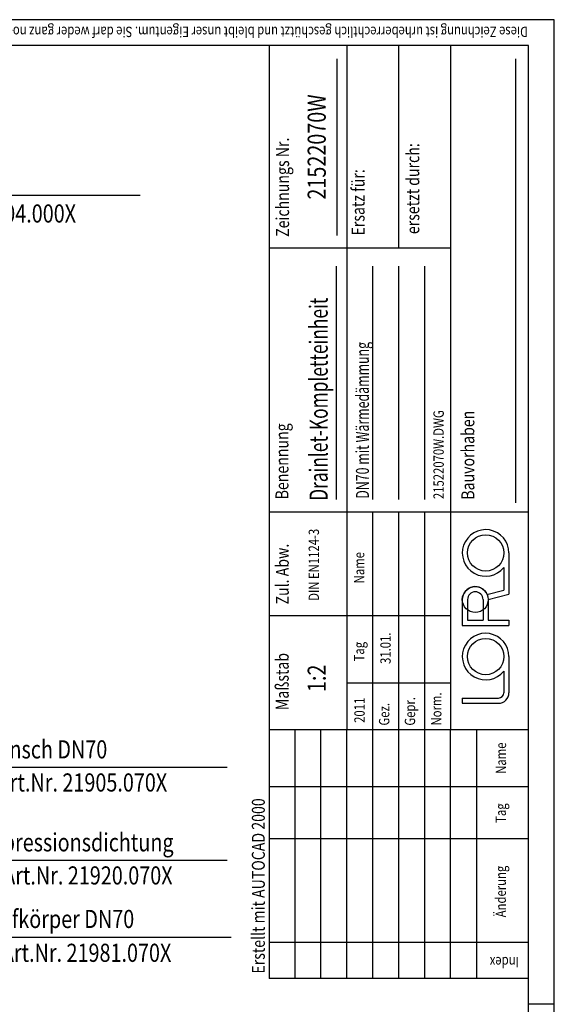
# Model space of a CAD drawing. Extents: x 0 to 594, y 0 to 840.
# Drawn here: x 388 to 594, y 460 to 840 of the extents above; entities that cross this region are included whole.
import ezdxf
from ezdxf.enums import TextEntityAlignment as Align

# ---------------------------------------------------------------- set-up
doc = ezdxf.new("R2010")
doc.units = 0
doc.header["$LTSCALE"] = 20
doc.header["$MEASUREMENT"] = 0
for name, color, linetype in [('HILF', 2, 'Continuous'), ('STEMPEL', 3, 'Continuous'), ('TEXT', 7, 'Continuous'), ('VOLL', 1, 'Continuous')]:
    doc.layers.add(name, color=color, linetype=linetype)
doc.styles.add('GREEKS', font='SIMPLEX.shx', dxfattribs={"width": 0.8})
doc.styles.get("Standard").update_dxf_attribs({"font": 'simplex.shx', "width": 0.8})

# ---------------------------------------------------------------- blocks, each defined once
blk = doc.blocks.new('LOGO')
for p, q in [((2.599730896781125, -4.771599258481529), (2.599730896781153, -11.77159925848133)), ((3.599730896781125, -4.771599258481472), (2.599730896781125, -4.771599258481472)), ((3.599730896781125, -4.771599258481529), (3.599730896781153, -11.77159925848133)), ((17.59973089678112, -4.771599258481472), (17.59973089678115, -13.77159925848147)), ((22.59973089678116, -4.771599258481472), (17.59973089678115, -4.771599258481472)), ((22.59973089678116, -5.771599258481472), (18.59973089678115, -5.771599258481472)), ((18.59973089678115, -5.771599258481472), (18.59973089678115, -8.771599258481473)), ((22.59973089678116, -8.771599258481473), (18.59973089678115, -8.771599258481473)), ((22.59973089678116, -9.771599258481473), (18.59973089678112, -9.771599258481473)), ((18.59973089678115, -9.771599258481473), (18.59973089678115, -13.77159925848144)), ((22.59973089678116, -9.771599258481473), (23.67152766650562, -13.77159925848147)), ((23.56565672307022, -9.51278021337896), (24.4388546544846, -12.77159925848144)), ((8.771303772034768, -12.77159925848136), (4.599730896781153, -12.77159925848133)), ((28.77130377203494, -12.77159925848147), (24.43885465448463, -12.77159925848144)), ((11.59973089678115, -13.77159925848144), (4.599730896781153, -13.77159925848147)), ((18.59973089678115, -13.77159925848144), (17.59973089678115, -13.77159925848144)), ((31.59973089678115, -13.77159925848147), (23.6715276665056, -13.77159925848144))]:
    blk.add_line(p, q)
for centre in [(11.59973089678112, -9.271599258481501), (31.59973089678115, -9.271599258481473)]:
    blk.add_circle(centre, 3.5)
for centre, radius, start, end in [((11.59973089678112, -9.271599258481501), 4.5, 270, 231.0575587310159), ((22.59973089678116, -7.271599258481472), 2.5, 270, 270.0000000000007), ((22.59973089678116, -7.271599258481472), 2.5, 293.1161887722295, 90), ((31.59973089678115, -9.271599258481473), 4.5, 270, 231.0575587310182), ((22.59973089678116, -7.271599258481472), 1.5, 270, 90), ((4.599730896781153, -11.77159925848133), 2, 179.9999999999992, 270), ((4.599730896781153, -11.77159925848133), 1, 180, 270)]:
    blk.add_arc(centre, radius, start, end)

msp = doc.modelspace()

# ---------------------------------------------------------------- linework, layer by layer
at = {"layer": 'HILF'}
for p, q in [((594, 840), (0, 840)), ((594, -5.68e-14), (594, 840)), ((510.2201636304418, 756.7238616296992), (510.2201636304418, 824.8588839326728)), ((579.1060174197167, 653.4909699289885), (579.1060174197167, 824.8588839326728)), ((509.9624175243587, 654.7736801096949), (509.9624175243587, 744.8353916556312)), ((524.0000000000001, 654.7736801096949), (524.0000000000001, 744.8353916556309)), ((534.0000000000001, 654.7736801096949), (534.0000000000001, 744.8353916556309)), ((544.0000000000001, 654.7736801096949), (544.0000000000001, 744.8353916556309)), ((524.0000000000001, 566.0000000000002), (524.0000000000001, 650)), ((534.0000000000001, 566.0000000000002), (534.0000000000001, 650)), ((544.0000000000001, 566.0000000000002), (544.0000000000001, 650)), ((494, 470.0000000000001), (494, 566.0000000000002)), ((504, 470.0000000000001), (504, 566.0000000000002)), ((514.0000000000001, 470.0000000000001), (514.0000000000001, 566.0000000000002)), ((524.0000000000001, 470.0000000000001), (524.0000000000001, 566.0000000000002)), ((534, 470.0000000000001), (534.0000000000001, 566.0000000000002)), ((544, 470.0000000000001), (544.0000000000001, 566.0000000000002)), ((554, 470.0000000000001), (554, 566.0000000000002))]:
    msp.add_line(p, q, dxfattribs=at)
at = {"layer": 'HILF', "color": 7}
msp.add_line((594.0000000000003, 459.9999999999999), (584, 459.9999999999999), dxfattribs=at)
at = {"layer": 'STEMPEL'}
for p, q in [((584, 830), (10, 830)), ((484, 830), (484, 470.0000000000001)), ((514, 830), (514.0000000000001, 566.0000000000002)), ((554, 830), (554, 566.0000000000002)), ((584, 39.99999999999995), (584, 830)), ((584, 480), (584, 830)), ((484.0000000000002, 752), (554, 752)), ((484, 650), (584.0000000000001, 650)), ((484.0000000000001, 566.0000000000002), (584.0000000000001, 566.0000000000001)), ((564.0000000000001, 566), (564, 470.0000000000001)), ((584, 470.0000000000001), (484, 470.0000000000001))]:
    msp.add_line(p, q, dxfattribs=at)
at = {"layer": 'TEXT', "color": 2}
for p, q in [((326.0016531242446, 772.2183607664028), (434.3052578487563, 772.2183607664028)), ((467.8560574204905, 551.4012078637335), (361.9174928453574, 551.4012078637335)), ((467.8560574204905, 515.5250258770355), (361.9174928453574, 515.5250258770355)), ((469.3277179882654, 485.8136965664469), (363.2038233805876, 485.8136965664466))]:
    msp.add_line(p, q, dxfattribs=at)
at = {"layer": 'VOLL'}
for p, q in [((534, 752), (534, 830)), ((484.0000000000002, 610.0000000000002), (554, 610)), ((514.0000000000001, 584.0000000000002), (554, 584.0000000000002)), ((484.0000000000001, 544.0000000000002), (584.0000000000001, 544.0000000000001)), ((484.0000000000001, 524.0000000000001), (584.0000000000001, 524.0000000000001)), ((484, 484.0000000000002), (584.0000000000001, 484.0000000000001))]:
    msp.add_line(p, q, dxfattribs=at)

# ---------------------------------------------------------------- block references
at = {"layer": 'STEMPEL', "xscale": 2, "yscale": 2, "zscale": 2, "rotation": 90}
msp.add_blockref('LOGO', (548.9789472355168, 570.9955485457795), dxfattribs=at)

# ---------------------------------------------------------------- texts
at = {"layer": 'TEXT', "style": 'GREEKS'}
for s, height, rotation, width, p in [('Diese Zeichnung ist urheberrechtlich geschützt und bleibt unser Eigentum. Sie darf weder ganz noch teilweise verfielfältigt und nicht an Dritte weitergegeben werden.', 4, 180, 0.8, (583.8320989200114, 837.3022923857166)), ('Zeichnungs Nr.', 5, 90, 0.8, (491.6867965462863, 756.178754957634)), ('ersetzt durch:', 5, 90, 0.8, (541.925838221214, 757.2400861497006)), ('Ersatz für:', 5, 90, 0.8, (520.8188176290003, 756.7238616296992)), ('DN70 mit Wärmedämmung', 5, 90, 0.7, (522.4966558241471, 655.1296391125315)), ('21522070W.DWG', 4, 90, 0.8, (551.3702584697737, 654.9837501577827)), ('Bauvorhaben', 5, 90, 0.8, (563.1543942980694, 654.7422383911359)), ('Benennung', 5, 90, 0.8, (491.4510671988221, 654.8779403809009)), ('Zul. Abw.', 5, 90, 0.8, (491.581583156518, 614.2858954734052)), ('Name', 4, 90, 0.8, (520.6903890808478, 622.4626584226296)), ('Tag', 4, 90, 0.8, (520.6811949877008, 592.3311673153651)), ('Maßstab', 5, 90, 0.8, (491.537910491291, 573.5163572150378)), ('2011', 4, 90, 0.8, (520.8597452884832, 568.622109822104)), ('Gepr.', 4, 90, 0.8, (540.3107370857163, 567.5515086571673)), ('Norm.', 4, 90, 0.8, (550.4705361035019, 567.6006777387304)), ('Gez.', 4, 90, 0.8, (530.3700963038203, 567.5836127167616)), ('Erstellt mit AUTOCAD 2000', 5, 90, 0.8, (482.3280000000001, 471.8550995097769)), ('Index', 4, 180, 0.8, (580.3453415397281, 478.2664110704577))]:
    msp.add_text(s, height=height, rotation=rotation, dxfattribs=dict(at, width=width)).set_placement(p)
at = {"layer": 'TEXT', "color": 1, "style": 'GREEKS', "width": 0.8}
msp.add_text('21522070W', height=7, rotation=90, dxfattribs=at).set_placement((505.8509857108604, 790.8741433944626), align=Align.CENTER)
for s, p in [('EDV-Art.Nr. 21004.000X', (327.3530222724208, 761.7046818792988)), ('Ablaufkörper DN70', (364.2845097794248, 489.4264648386403)), ('EDV-Art.Nr. 21981.070X', (364.1039544852727, 476.3786926916611))]:
    msp.add_text(s, height=7, dxfattribs=at).set_placement(p)
at = {"layer": 'TEXT', "color": 1, "style": 'GREEKS'}
for s, width, p in [('Drainlet-Kompletteinheit', 0.7, (506.5825121074622, 654.3055652248178)), ('1:2', 0.8, (505.8509857108604, 580.5006306481888))]:
    msp.add_text(s, height=7, rotation=90, dxfattribs=dict(at, width=width)).set_placement(p)
at = {"layer": 'TEXT', "style": 'GREEKS', "width": 0.8}
for s, p in [('DIN EN1124-3', (503.2363615897698, 629.6166083985601)), ('31.01.', (530.8923495917427, 597.4085209177599)), ('Name', (575.4067578303359, 554.9852662425642)), ('Tag', (575.3284373066019, 533.790513659439)), ('Änderung', (575.3261810501587, 503.5254641276548))]:
    msp.add_text(s, height=4, rotation=90, dxfattribs=at).set_placement(p, align=Align.CENTER)
at = {"layer": 'TEXT', "color": 1, "width": 0.8}
for s, p in [('Losflansch DN70', (362.5128487241118, 554.885042024644)), ('EDV-Art.Nr. 21905.070X', (362.5128487241118, 542.1087110559344)), ('Kompressionsdichtung', (364.598346099167, 519.0088600379461)), ('EDV-Art.Nr. 21920.070X', (364.598346099167, 506.2325290692365))]:
    msp.add_text(s, height=7, dxfattribs=at).set_placement(p)

doc.saveas('drawing.dxf')
